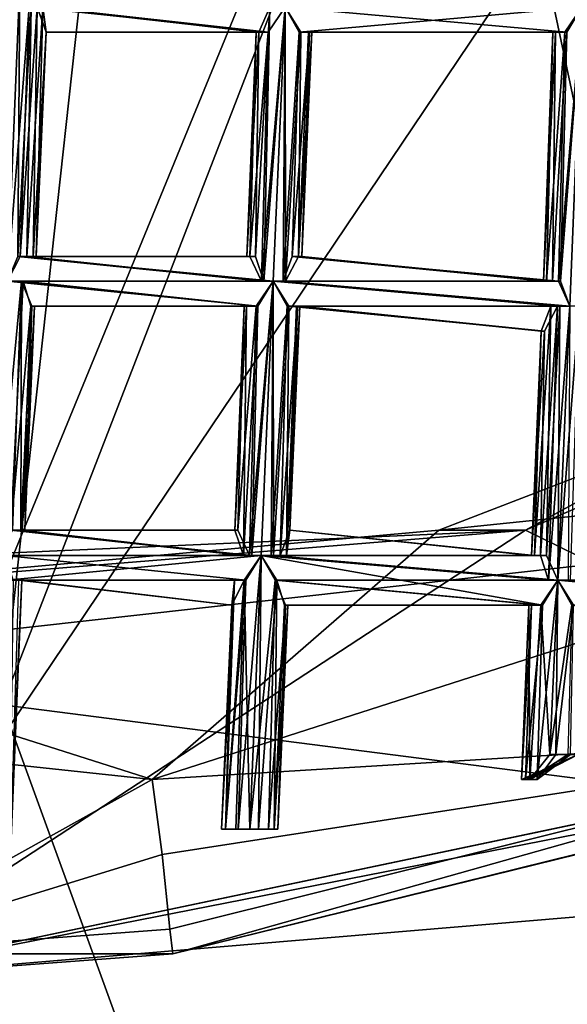
# Model space of a CAD drawing. Extents: x -86 to 86, y 10825 to 11091.
# Drawn here: x 1 to 3, y 11066 to 11070 of the extents above; entities that cross this region are included whole.
import ezdxf

# ---------------------------------------------------------------- set-up
doc = ezdxf.new("R2010")
doc.units = 0
doc.header["$MEASUREMENT"] = 0

msp = doc.modelspace()

# ---------------------------------------------------------------- linework, layer by layer
for points in [[(-1.1289, 11067.799805, 150.011993), (-1.1289, 11089.299805, 150.011993), (3.3374, 11068.299805, 150.011993)], [(-1.1289, 11089.299805, 150.011993), (3.3374, 11088.799805, 150.011993), (3.3374, 11068.299805, 150.011993)], [(-1.1289, 11089.299805, 150.511993), (-1.1289, 11067.799805, 150.511993), (3.3374, 11088.799805, 150.511993)], [(-1.1289, 11067.799805, 150.511993), (3.3374, 11068.299805, 150.511993), (3.3374, 11088.799805, 150.511993)], [(-9.045, 11086.5, 150.511993), (8.4112, 11087.099609, 150.511993), (-0.0004, 11066.599609, 150.511993)], [(8.4112, 11087.099609, 150.511993), (11.1123, 11083.099609, 150.511993), (-0.0004, 11066.599609, 150.511993)], [(11.1123, 11083.099609, 150.511993), (4.7547, 11067.599609, 150.511993), (-0.0004, 11066.599609, 150.511993)], [(1.6543, 11076.799805, 211.362), (-0.7832, 11076.900391, 211.425995), (0.6548, 11067.700195, 219.013)], [(4.0233, 11076.400391, 210.970001), (1.6543, 11076.799805, 211.362), (0.6548, 11067.700195, 219.013)], [(4.0233, 11076.400391, 210.970001), (0.6548, 11067.700195, 219.013), (5.347, 11067.099609, 217.951004)], [(0.676, 11069.400391, 132.001999), (0.6838, 11070.5, 132.016006), (0.7245, 11070.599609, 132.009003)], [(0.7169, 11069.5, 132.009003), (0.676, 11069.400391, 132.001999), (0.7245, 11070.599609, 132.009003)], [(0.676, 11069.400391, 132.227005), (0.7619, 11070.5, 132.227005), (0.7244, 11070.599609, 132.235001)], [(0.7169, 11069.5, 132.009003), (0.7245, 11070.599609, 132.009003), (0.7706, 11070.5, 132.020004)], [(6.7831, 11070.599609, 150.011993), (2.755, 11068.400391, 150.011993), (4.5922, 11067.5, 150.011993)], [(6.7831, 11070.599609, 150.011993), (5.5179, 11069.599609, 132.173004), (2.755, 11068.400391, 150.011993)], [(0.676, 11069.400391, 132.227005), (0.7262, 11069.5, 132.216995), (0.7619, 11070.5, 132.227005)], [(0.7525, 11069.5, 132.029007), (0.7169, 11069.5, 132.009003), (0.7706, 11070.5, 132.020004)], [(0.7262, 11069.5, 132.216995), (0.7946, 11070.5, 132.207001), (0.7619, 11070.5, 132.227005)], [(0.7262, 11069.5, 132.216995), (0.7779, 11069.5, 132.171005), (0.7946, 11070.5, 132.207001)], [(0.7525, 11069.5, 132.029007), (0.7706, 11070.5, 132.020004), (0.818, 11070.5, 132.065002)], [(0.7912, 11069.5, 132.093002), (0.7525, 11069.5, 132.029007), (0.818, 11070.5, 132.065002)], [(0.7706, 11070.5, 132.020004), (1.7906, 11070.5, 132.009003), (1.7223, 11070.400391, 132.029999)], [(0.818, 11070.5, 132.065002), (0.7706, 11070.5, 132.020004), (1.7223, 11070.400391, 132.029999)], [(0.7779, 11069.5, 132.171005), (0.8302, 11070.400391, 132.143005), (0.7946, 11070.5, 132.207001)], [(0.7912, 11069.5, 132.093002), (0.818, 11070.5, 132.065002), (0.8302, 11070.400391, 132.143005)], [(0.7946, 11070.5, 132.207001), (1.6841, 11070.400391, 132.169006), (1.7294, 11070.5, 132.218002)], [(0.7946, 11070.5, 132.207001), (0.8302, 11070.400391, 132.143005), (1.6841, 11070.400391, 132.169006)], [(0.818, 11070.5, 132.065002), (1.7223, 11070.400391, 132.029999), (1.6735, 11070.400391, 132.110001)], [(0.8302, 11070.400391, 132.143005), (0.818, 11070.5, 132.065002), (1.6735, 11070.400391, 132.110001)], [(1.6719, 11069.5, 132.201004), (1.7294, 11070.5, 132.218002), (1.6841, 11070.400391, 132.169006)], [(1.6719, 11069.5, 132.201004), (1.7048, 11069.400391, 132.220001), (1.7294, 11070.5, 132.218002)], [(1.696, 11069.400391, 132.013), (1.7223, 11070.400391, 132.029999), (1.7906, 11070.5, 132.009003)], [(1.7422, 11069.400391, 132.001999), (1.696, 11069.400391, 132.013), (1.7906, 11070.5, 132.009003)], [(1.7048, 11069.400391, 132.220001), (1.7421, 11069.400391, 132.227005), (1.7905, 11070.5, 132.235001)], [(1.7048, 11069.400391, 132.220001), (1.7905, 11070.5, 132.235001), (1.7294, 11070.5, 132.218002)], [(1.7421, 11069.400391, 132.227005), (1.7923, 11069.400391, 132.216995), (1.7905, 11070.5, 132.235001)], [(1.783, 11069.400391, 132.009003), (1.7422, 11069.400391, 132.001999), (1.7906, 11070.5, 132.009003)], [(1.783, 11069.400391, 132.009003), (1.7906, 11070.5, 132.009003), (1.8467, 11070.400391, 132.024994)], [(1.7923, 11069.400391, 132.216995), (1.8532, 11070.400391, 132.212997), (1.7905, 11070.5, 132.235001)], [(1.7905, 11070.5, 132.235001), (2.9209, 11070.400391, 132.218002), (2.982, 11070.5, 132.235001)], [(1.7905, 11070.5, 132.235001), (1.8532, 11070.400391, 132.212997), (2.9209, 11070.400391, 132.218002)], [(1.8467, 11070.400391, 132.024994), (1.7906, 11070.5, 132.009003), (2.9821, 11070.5, 132.009003)], [(1.8467, 11070.400391, 132.024994), (2.9821, 11070.5, 132.009003), (2.9138, 11070.400391, 132.029999)], [(2.8876, 11069.400391, 132.013), (2.9138, 11070.400391, 132.029999), (2.9821, 11070.5, 132.009003)], [(2.9337, 11069.299805, 132.001999), (2.8876, 11069.400391, 132.013), (2.9821, 11070.5, 132.009003)], [(2.8963, 11069.400391, 132.220001), (2.982, 11070.5, 132.235001), (2.9209, 11070.400391, 132.218002)], [(2.8963, 11069.400391, 132.220001), (2.9336, 11069.299805, 132.227005), (2.982, 11070.5, 132.235001)], [(0.7779, 11069.5, 132.171005), (0.7912, 11069.5, 132.093002), (0.8302, 11070.400391, 132.143005)], [(0.8302, 11070.400391, 132.143005), (1.6735, 11070.400391, 132.110001), (1.6841, 11070.400391, 132.169006)], [(1.6364, 11069.5, 132.136993), (1.6841, 11070.400391, 132.169006), (1.6735, 11070.400391, 132.110001)], [(1.6364, 11069.5, 132.136993), (1.6719, 11069.5, 132.201004), (1.6841, 11070.400391, 132.169006)], [(1.6486, 11069.5, 132.059006), (1.6364, 11069.5, 132.136993), (1.6735, 11070.400391, 132.110001)], [(1.6486, 11069.5, 132.059006), (1.6735, 11070.400391, 132.110001), (1.7223, 11070.400391, 132.029999)], [(1.696, 11069.400391, 132.013), (1.6486, 11069.5, 132.059006), (1.7223, 11070.400391, 132.029999)], [(1.8186, 11069.5, 132.029007), (1.783, 11069.400391, 132.009003), (1.8467, 11070.400391, 132.024994)], [(1.7923, 11069.400391, 132.216995), (1.844, 11069.5, 132.171005), (1.8532, 11070.400391, 132.212997)], [(1.8186, 11069.5, 132.029007), (1.8467, 11070.400391, 132.024994), (1.8882, 11070.400391, 132.072998)], [(1.8573, 11069.5, 132.093002), (1.8186, 11069.5, 132.029007), (1.8882, 11070.400391, 132.072998)], [(1.844, 11069.5, 132.171005), (1.8839, 11070.400391, 132.177994), (1.8532, 11070.400391, 132.212997)], [(1.844, 11069.5, 132.171005), (1.8979, 11070.400391, 132.132004), (1.8839, 11070.400391, 132.177994)], [(1.844, 11069.5, 132.171005), (1.8573, 11069.5, 132.093002), (1.8979, 11070.400391, 132.132004)], [(1.8882, 11070.400391, 132.072998), (1.8467, 11070.400391, 132.024994), (2.9138, 11070.400391, 132.029999)], [(1.8532, 11070.400391, 132.212997), (1.8839, 11070.400391, 132.177994), (2.9209, 11070.400391, 132.218002)], [(1.8573, 11069.5, 132.093002), (1.8882, 11070.400391, 132.072998), (1.8979, 11070.400391, 132.132004)], [(1.8839, 11070.400391, 132.177994), (2.8757, 11070.400391, 132.169006), (2.9209, 11070.400391, 132.218002)], [(1.8839, 11070.400391, 132.177994), (1.8979, 11070.400391, 132.132004), (2.8757, 11070.400391, 132.169006)], [(1.8882, 11070.400391, 132.072998), (2.9138, 11070.400391, 132.029999), (2.8651, 11070.400391, 132.110001)], [(1.8979, 11070.400391, 132.132004), (1.8882, 11070.400391, 132.072998), (2.8651, 11070.400391, 132.110001)], [(1.8979, 11070.400391, 132.132004), (2.8651, 11070.400391, 132.110001), (2.8757, 11070.400391, 132.169006)], [(2.8279, 11069.400391, 132.136993), (2.8757, 11070.400391, 132.169006), (2.8651, 11070.400391, 132.110001)], [(2.8279, 11069.400391, 132.136993), (2.8634, 11069.400391, 132.201004), (2.8757, 11070.400391, 132.169006)], [(2.8401, 11069.400391, 132.059006), (2.8279, 11069.400391, 132.136993), (2.8651, 11070.400391, 132.110001)], [(2.8401, 11069.400391, 132.059006), (2.8651, 11070.400391, 132.110001), (2.9138, 11070.400391, 132.029999)], [(2.8876, 11069.400391, 132.013), (2.8401, 11069.400391, 132.059006), (2.9138, 11070.400391, 132.029999)], [(2.8634, 11069.400391, 132.201004), (2.9209, 11070.400391, 132.218002), (2.8757, 11070.400391, 132.169006)], [(2.8634, 11069.400391, 132.201004), (2.8963, 11069.400391, 132.220001), (2.9209, 11070.400391, 132.218002)], [(5.5179, 11069.599609, 132.173004), (2.4075, 11068.400391, 132.173004), (2.755, 11068.400391, 150.011993)], [(2.4075, 11068.400391, 132.173004), (5.5179, 11069.599609, 132.173004), (5.3076, 11068.700195, 131.395004)], [(0.7262, 11069.5, 132.216995), (0.676, 11069.400391, 132.227005), (1.7048, 11069.400391, 132.220001)], [(0.676, 11069.400391, 132.001999), (0.7169, 11069.5, 132.009003), (1.7422, 11069.400391, 132.001999)], [(0.7169, 11069.5, 132.009003), (1.696, 11069.400391, 132.013), (1.7422, 11069.400391, 132.001999)], [(0.7169, 11069.5, 132.009003), (0.7525, 11069.5, 132.029007), (1.696, 11069.400391, 132.013)], [(0.7262, 11069.5, 132.216995), (1.7048, 11069.400391, 132.220001), (1.6719, 11069.5, 132.201004)], [(0.7779, 11069.5, 132.171005), (0.7262, 11069.5, 132.216995), (1.6719, 11069.5, 132.201004)], [(0.7525, 11069.5, 132.029007), (1.6486, 11069.5, 132.059006), (1.696, 11069.400391, 132.013)], [(0.7525, 11069.5, 132.029007), (0.7912, 11069.5, 132.093002), (1.6486, 11069.5, 132.059006)], [(0.7779, 11069.5, 132.171005), (1.6719, 11069.5, 132.201004), (1.6364, 11069.5, 132.136993)], [(0.7912, 11069.5, 132.093002), (0.7779, 11069.5, 132.171005), (1.6364, 11069.5, 132.136993)], [(0.7912, 11069.5, 132.093002), (1.6364, 11069.5, 132.136993), (1.6486, 11069.5, 132.059006)], [(1.783, 11069.400391, 132.009003), (1.8186, 11069.5, 132.029007), (2.8876, 11069.400391, 132.013)], [(1.844, 11069.5, 132.171005), (1.7923, 11069.400391, 132.216995), (2.8634, 11069.400391, 132.201004)], [(1.8186, 11069.5, 132.029007), (2.8401, 11069.400391, 132.059006), (2.8876, 11069.400391, 132.013)], [(1.8186, 11069.5, 132.029007), (1.8573, 11069.5, 132.093002), (2.8401, 11069.400391, 132.059006)], [(1.844, 11069.5, 132.171005), (2.8634, 11069.400391, 132.201004), (2.8279, 11069.400391, 132.136993)], [(1.8573, 11069.5, 132.093002), (1.844, 11069.5, 132.171005), (2.8279, 11069.400391, 132.136993)], [(1.8573, 11069.5, 132.093002), (2.8279, 11069.400391, 132.136993), (2.8401, 11069.400391, 132.059006)], [(0.6276, 11068.299805, 131.994003), (0.676, 11069.400391, 132.001999), (0.7322, 11069.400391, 132.018005)], [(0.6959, 11068.400391, 132.016006), (0.6276, 11068.299805, 131.994003), (0.7322, 11069.400391, 132.018005)], [(0.6887, 11068.400391, 132.203995), (0.7387, 11069.400391, 132.205994), (0.676, 11069.400391, 132.227005)], [(0.676, 11069.400391, 132.227005), (1.7421, 11069.400391, 132.227005), (1.7048, 11069.400391, 132.220001)], [(0.7322, 11069.400391, 132.018005), (0.676, 11069.400391, 132.001999), (1.7422, 11069.400391, 132.001999)], [(0.676, 11069.400391, 132.227005), (1.6809, 11069.299805, 132.210007), (1.7421, 11069.400391, 132.227005)], [(0.676, 11069.400391, 132.227005), (0.7387, 11069.400391, 132.205994), (1.6809, 11069.299805, 132.210007)], [(0.6887, 11068.400391, 132.203995), (0.7694, 11069.299805, 132.169998), (0.7387, 11069.400391, 132.205994)], [(0.7294, 11068.400391, 132.050995), (0.6959, 11068.400391, 132.016006), (0.7322, 11069.400391, 132.018005)], [(0.7294, 11068.400391, 132.050995), (0.7322, 11069.400391, 132.018005), (0.7737, 11069.299805, 132.065994)], [(0.7322, 11069.400391, 132.018005), (1.7422, 11069.400391, 132.001999), (1.6738, 11069.299805, 132.022003)], [(0.7737, 11069.299805, 132.065994), (0.7322, 11069.400391, 132.018005), (1.6738, 11069.299805, 132.022003)], [(0.7387, 11069.400391, 132.205994), (0.7694, 11069.299805, 132.169998), (1.6809, 11069.299805, 132.210007)], [(1.6476, 11068.299805, 132.005005), (1.6738, 11069.299805, 132.022003), (1.7422, 11069.400391, 132.001999)], [(1.6937, 11068.299805, 131.994003), (1.6476, 11068.299805, 132.005005), (1.7422, 11069.400391, 132.001999)], [(1.6563, 11068.299805, 132.212997), (1.6937, 11068.299805, 132.220001), (1.7421, 11069.400391, 132.227005)], [(1.6563, 11068.299805, 132.212997), (1.7421, 11069.400391, 132.227005), (1.6809, 11069.299805, 132.210007)], [(1.7346, 11068.299805, 132.001007), (1.6937, 11068.299805, 131.994003), (1.7422, 11069.400391, 132.001999)], [(1.6937, 11068.299805, 132.220001), (1.7439, 11068.299805, 132.209), (1.7421, 11069.400391, 132.227005)], [(1.7346, 11068.299805, 132.001007), (1.7422, 11069.400391, 132.001999), (1.7983, 11069.299805, 132.018005)], [(1.7439, 11068.299805, 132.209), (1.8048, 11069.299805, 132.205994), (1.7421, 11069.400391, 132.227005)], [(1.7421, 11069.400391, 132.227005), (2.9336, 11069.299805, 132.227005), (2.8963, 11069.400391, 132.220001)], [(1.7923, 11069.400391, 132.216995), (1.7421, 11069.400391, 132.227005), (2.8963, 11069.400391, 132.220001)], [(1.7421, 11069.400391, 132.227005), (2.8834, 11069.299805, 132.216003), (2.9336, 11069.299805, 132.227005)], [(1.7421, 11069.400391, 132.227005), (1.8048, 11069.299805, 132.205994), (2.8834, 11069.299805, 132.216003)], [(1.7422, 11069.400391, 132.001999), (2.9337, 11069.299805, 132.001999), (2.893, 11069.299805, 132.007996)], [(1.7422, 11069.400391, 132.001999), (1.783, 11069.400391, 132.009003), (2.9337, 11069.299805, 132.001999)], [(1.7983, 11069.299805, 132.018005), (1.7422, 11069.400391, 132.001999), (2.893, 11069.299805, 132.007996)], [(1.783, 11069.400391, 132.009003), (2.8876, 11069.400391, 132.013), (2.9337, 11069.299805, 132.001999)], [(1.7923, 11069.400391, 132.216995), (2.8963, 11069.400391, 132.220001), (2.8634, 11069.400391, 132.201004)], [(0.6887, 11068.400391, 132.203995), (0.734, 11068.400391, 132.154999), (0.7694, 11069.299805, 132.169998)], [(0.7446, 11068.400391, 132.097), (0.7294, 11068.400391, 132.050995), (0.7737, 11069.299805, 132.065994)], [(0.734, 11068.400391, 132.154999), (0.7834, 11069.299805, 132.125), (0.7694, 11069.299805, 132.169998)], [(0.734, 11068.400391, 132.154999), (0.7446, 11068.400391, 132.097), (0.7834, 11069.299805, 132.125)], [(0.7446, 11068.400391, 132.097), (0.7737, 11069.299805, 132.065994), (0.7834, 11069.299805, 132.125)], [(0.7694, 11069.299805, 132.169998), (1.6357, 11069.299805, 132.162003), (1.6809, 11069.299805, 132.210007)], [(0.7694, 11069.299805, 132.169998), (0.7834, 11069.299805, 132.125), (1.6357, 11069.299805, 132.162003)], [(0.7737, 11069.299805, 132.065994), (1.6738, 11069.299805, 132.022003), (1.6251, 11069.299805, 132.102997)], [(0.7834, 11069.299805, 132.125), (0.7737, 11069.299805, 132.065994), (1.6251, 11069.299805, 132.102997)], [(0.7834, 11069.299805, 132.125), (1.6251, 11069.299805, 132.102997), (1.6357, 11069.299805, 132.162003)], [(1.5879, 11068.400391, 132.130005), (1.6357, 11069.299805, 132.162003), (1.6251, 11069.299805, 132.102997)], [(1.5879, 11068.400391, 132.130005), (1.6235, 11068.299805, 132.192993), (1.6357, 11069.299805, 132.162003)], [(1.6002, 11068.400391, 132.050995), (1.5879, 11068.400391, 132.130005), (1.6251, 11069.299805, 132.102997)], [(1.6002, 11068.400391, 132.050995), (1.6251, 11069.299805, 132.102997), (1.6738, 11069.299805, 132.022003)], [(1.6476, 11068.299805, 132.005005), (1.6002, 11068.400391, 132.050995), (1.6738, 11069.299805, 132.022003)], [(1.6235, 11068.299805, 132.192993), (1.6809, 11069.299805, 132.210007), (1.6357, 11069.299805, 132.162003)], [(1.6235, 11068.299805, 132.192993), (1.6563, 11068.299805, 132.212997), (1.6809, 11069.299805, 132.210007)], [(1.7702, 11068.299805, 132.022003), (1.7346, 11068.299805, 132.001007), (1.7983, 11069.299805, 132.018005)], [(1.7439, 11068.299805, 132.209), (1.7956, 11068.299805, 132.164001), (1.8048, 11069.299805, 132.205994)], [(1.7702, 11068.299805, 132.022003), (1.7983, 11069.299805, 132.018005), (1.8398, 11069.299805, 132.065994)], [(1.8089, 11068.400391, 132.085007), (1.7702, 11068.299805, 132.022003), (1.8398, 11069.299805, 132.065994)], [(1.7956, 11068.299805, 132.164001), (1.8355, 11069.299805, 132.169998), (1.8048, 11069.299805, 132.205994)], [(1.7956, 11068.299805, 132.164001), (1.8495, 11069.299805, 132.125), (1.8355, 11069.299805, 132.169998)], [(1.7956, 11068.299805, 132.164001), (1.8089, 11068.400391, 132.085007), (1.8495, 11069.299805, 132.125)], [(1.7983, 11069.299805, 132.018005), (2.893, 11069.299805, 132.007996), (2.8572, 11069.299805, 132.028)], [(1.8398, 11069.299805, 132.065994), (1.7983, 11069.299805, 132.018005), (2.8572, 11069.299805, 132.028)], [(1.8048, 11069.299805, 132.205994), (2.8317, 11069.200195, 132.169998), (2.8834, 11069.299805, 132.216003)], [(1.8048, 11069.299805, 132.205994), (1.8355, 11069.299805, 132.169998), (2.8317, 11069.200195, 132.169998)], [(1.8089, 11068.400391, 132.085007), (1.8398, 11069.299805, 132.065994), (1.8495, 11069.299805, 132.125)], [(1.8355, 11069.299805, 132.169998), (1.8495, 11069.299805, 132.125), (2.8317, 11069.200195, 132.169998)], [(1.8398, 11069.299805, 132.065994), (2.8572, 11069.299805, 132.028), (2.8184, 11069.200195, 132.091003)], [(1.8495, 11069.299805, 132.125), (1.8398, 11069.299805, 132.065994), (2.8184, 11069.200195, 132.091003)], [(1.8495, 11069.299805, 132.125), (2.8184, 11069.200195, 132.091003), (2.8317, 11069.200195, 132.169998)], [(2.7917, 11068.299805, 132.050995), (2.8184, 11069.200195, 132.091003), (2.8572, 11069.299805, 132.028)], [(2.8391, 11068.299805, 132.005005), (2.7917, 11068.299805, 132.050995), (2.8572, 11069.299805, 132.028)], [(2.815, 11068.299805, 132.192993), (2.8834, 11069.299805, 132.216003), (2.8317, 11069.200195, 132.169998)], [(2.815, 11068.299805, 132.192993), (2.8479, 11068.200195, 132.212997), (2.8834, 11069.299805, 132.216003)], [(2.8391, 11068.299805, 132.005005), (2.8572, 11069.299805, 132.028), (2.893, 11069.299805, 132.007996)], [(2.8853, 11068.200195, 131.994003), (2.8391, 11068.299805, 132.005005), (2.893, 11069.299805, 132.007996)], [(2.8479, 11068.200195, 132.212997), (2.8852, 11068.200195, 132.220001), (2.9336, 11069.299805, 132.227005)], [(2.8479, 11068.200195, 132.212997), (2.9336, 11069.299805, 132.227005), (2.8834, 11069.299805, 132.216003)], [(2.8852, 11068.200195, 132.220001), (2.9711, 11069.299805, 132.220001), (2.9336, 11069.299805, 132.227005)], [(2.8852, 11068.200195, 132.220001), (2.9354, 11068.200195, 132.209), (2.9711, 11069.299805, 132.220001)], [(2.8853, 11068.200195, 131.994003), (2.893, 11069.299805, 132.007996), (2.9337, 11069.299805, 132.001999)], [(2.9261, 11068.200195, 132.001007), (2.8853, 11068.200195, 131.994003), (2.9337, 11069.299805, 132.001999)], [(2.7795, 11068.299805, 132.130005), (2.8317, 11069.200195, 132.169998), (2.8184, 11069.200195, 132.091003)], [(2.7795, 11068.299805, 132.130005), (2.815, 11068.299805, 132.192993), (2.8317, 11069.200195, 132.169998)], [(2.7917, 11068.299805, 132.050995), (2.7795, 11068.299805, 132.130005), (2.8184, 11069.200195, 132.091003)], [(4.5352, 11067.599609, 131.716003), (1.2566, 11067.400391, 131.395004), (5.3076, 11068.700195, 131.395004)], [(1.2566, 11067.400391, 131.395004), (2.4075, 11068.400391, 132.173004), (5.3076, 11068.700195, 131.395004)], [(2.755, 11068.400391, 150.011993), (-1.7946, 11068.200195, 150.011993), (0, 11066.599609, 150.011993)], [(2.755, 11068.400391, 150.011993), (-0.9448, 11068.099609, 132.173004), (-1.7946, 11068.200195, 150.011993)], [(2.4075, 11068.400391, 132.173004), (-0.9448, 11068.099609, 132.173004), (2.755, 11068.400391, 150.011993)], [(-0.9448, 11068.099609, 132.173004), (2.4075, 11068.400391, 132.173004), (1.2566, 11067.400391, 131.395004)], [(4.5922, 11067.5, 150.011993), (2.755, 11068.400391, 150.011993), (0, 11066.599609, 150.011993)], [(0.6887, 11068.400391, 132.203995), (0.6276, 11068.299805, 132.220001), (1.6563, 11068.299805, 132.212997)], [(0.6276, 11068.299805, 131.994003), (0.6959, 11068.400391, 132.016006), (1.6476, 11068.299805, 132.005005)], [(0.6887, 11068.400391, 132.203995), (1.6563, 11068.299805, 132.212997), (1.6235, 11068.299805, 132.192993)], [(0.734, 11068.400391, 132.154999), (0.6887, 11068.400391, 132.203995), (1.6235, 11068.299805, 132.192993)], [(0.6959, 11068.400391, 132.016006), (1.6002, 11068.400391, 132.050995), (1.6476, 11068.299805, 132.005005)], [(0.6959, 11068.400391, 132.016006), (0.7294, 11068.400391, 132.050995), (1.6002, 11068.400391, 132.050995)], [(0.7294, 11068.400391, 132.050995), (0.7446, 11068.400391, 132.097), (1.6002, 11068.400391, 132.050995)], [(0.734, 11068.400391, 132.154999), (1.6235, 11068.299805, 132.192993), (1.5879, 11068.400391, 132.130005)], [(0.7446, 11068.400391, 132.097), (0.734, 11068.400391, 132.154999), (1.5879, 11068.400391, 132.130005)], [(0.7446, 11068.400391, 132.097), (1.5879, 11068.400391, 132.130005), (1.6002, 11068.400391, 132.050995)], [(1.7702, 11068.299805, 132.022003), (1.8089, 11068.400391, 132.085007), (2.7917, 11068.299805, 132.050995)], [(1.8089, 11068.400391, 132.085007), (1.7956, 11068.299805, 132.164001), (2.7795, 11068.299805, 132.130005)], [(1.8089, 11068.400391, 132.085007), (2.7795, 11068.299805, 132.130005), (2.7917, 11068.299805, 132.050995)], [(-1.1289, 11067.799805, 150.011993), (3.3374, 11068.299805, 150.511993), (-1.1289, 11067.799805, 150.511993)], [(-1.1289, 11067.799805, 150.011993), (3.3374, 11068.299805, 150.011993), (3.3374, 11068.299805, 150.511993)], [(0.6737, 11068.200195, 132.005005), (0.6276, 11068.299805, 131.994003), (1.6937, 11068.299805, 131.994003)], [(0.6276, 11068.299805, 132.220001), (1.6937, 11068.299805, 132.220001), (1.6563, 11068.299805, 132.212997)], [(0.6276, 11068.299805, 132.220001), (0.665, 11068.299805, 132.212006), (1.6937, 11068.299805, 132.220001)], [(0.6276, 11068.299805, 131.994003), (1.6476, 11068.299805, 132.005005), (1.6937, 11068.299805, 131.994003)], [(0.665, 11068.299805, 132.212006), (1.6325, 11068.200195, 132.203003), (1.6937, 11068.299805, 132.220001)], [(0.665, 11068.299805, 132.212006), (0.6978, 11068.200195, 132.192001), (1.6325, 11068.200195, 132.203003)], [(0.6737, 11068.200195, 132.005005), (1.6937, 11068.299805, 131.994003), (1.6254, 11068.200195, 132.014999)], [(1.6018, 11067.200195, 132.203003), (1.6937, 11068.299805, 132.220001), (1.6325, 11068.200195, 132.203003)], [(1.6018, 11067.200195, 132.203003), (1.6839, 11067.200195, 132.207001), (1.6937, 11068.299805, 132.220001)], [(1.6488, 11067.200195, 131.987), (1.6254, 11068.200195, 132.014999), (1.6937, 11068.299805, 131.994003)], [(1.6488, 11067.200195, 131.987), (1.6937, 11068.299805, 131.994003), (1.7498, 11068.200195, 132.009995)], [(1.6839, 11067.200195, 132.207001), (1.7564, 11068.200195, 132.197998), (1.6937, 11068.299805, 132.220001)], [(1.6937, 11068.299805, 132.220001), (2.8852, 11068.200195, 132.220001), (2.8479, 11068.200195, 132.212997)], [(1.7439, 11068.299805, 132.209), (1.6937, 11068.299805, 132.220001), (2.8479, 11068.200195, 132.212997)], [(1.6937, 11068.299805, 131.994003), (1.7346, 11068.299805, 132.001007), (2.8853, 11068.200195, 131.994003)], [(1.7498, 11068.200195, 132.009995), (1.6937, 11068.299805, 131.994003), (2.8853, 11068.200195, 131.994003)], [(1.6937, 11068.299805, 132.220001), (2.824, 11068.099609, 132.203003), (2.8852, 11068.200195, 132.220001)], [(1.6937, 11068.299805, 132.220001), (1.7564, 11068.200195, 132.197998), (2.824, 11068.099609, 132.203003)], [(1.7346, 11068.299805, 132.001007), (2.8391, 11068.299805, 132.005005), (2.8853, 11068.200195, 131.994003)], [(1.7346, 11068.299805, 132.001007), (1.7702, 11068.299805, 132.022003), (2.8391, 11068.299805, 132.005005)], [(1.7439, 11068.299805, 132.209), (2.8479, 11068.200195, 132.212997), (2.815, 11068.299805, 132.192993)], [(1.7956, 11068.299805, 132.164001), (1.7439, 11068.299805, 132.209), (2.815, 11068.299805, 132.192993)], [(1.7702, 11068.299805, 132.022003), (2.7917, 11068.299805, 132.050995), (2.8391, 11068.299805, 132.005005)], [(1.7956, 11068.299805, 132.164001), (2.815, 11068.299805, 132.192993), (2.7795, 11068.299805, 132.130005)], [(0.7212, 11068.200195, 132.050003), (0.6737, 11068.200195, 132.005005), (1.6254, 11068.200195, 132.014999)], [(0.6835, 11067.099609, 132.132996), (0.7333, 11068.200195, 132.128998), (0.6978, 11068.200195, 132.192001)], [(0.6835, 11067.099609, 132.132996), (0.6876, 11067.099609, 132.080994), (0.7333, 11068.200195, 132.128998)], [(0.6876, 11067.099609, 132.080994), (0.7212, 11068.200195, 132.050003), (0.7333, 11068.200195, 132.128998)], [(0.6978, 11068.200195, 132.192001), (1.5873, 11068.200195, 132.154007), (1.6325, 11068.200195, 132.203003)], [(0.6978, 11068.200195, 132.192001), (0.7333, 11068.200195, 132.128998), (1.5873, 11068.200195, 132.154007)], [(0.7212, 11068.200195, 132.050003), (1.6254, 11068.200195, 132.014999), (1.5767, 11068.099609, 132.095001)], [(0.7333, 11068.200195, 132.128998), (0.7212, 11068.200195, 132.050003), (1.5767, 11068.099609, 132.095001)], [(0.7333, 11068.200195, 132.128998), (1.5767, 11068.099609, 132.095001), (1.5873, 11068.200195, 132.154007)], [(1.5351, 11067.200195, 132.098999), (1.5873, 11068.200195, 132.154007), (1.5767, 11068.099609, 132.095001)], [(1.5351, 11067.200195, 132.098999), (1.5502, 11067.200195, 132.156006), (1.5873, 11068.200195, 132.154007)], [(1.5502, 11067.200195, 132.156006), (1.6325, 11068.200195, 132.203003), (1.5873, 11068.200195, 132.154007)], [(1.5502, 11067.200195, 132.156006), (1.6018, 11067.200195, 132.203003), (1.6325, 11068.200195, 132.203003)], [(1.5513, 11067.200195, 132.042007), (1.5767, 11068.099609, 132.095001), (1.6254, 11068.200195, 132.014999)], [(1.5923, 11067.200195, 132.001999), (1.5513, 11067.200195, 132.042007), (1.6254, 11068.200195, 132.014999)], [(1.6488, 11067.200195, 131.987), (1.5923, 11067.200195, 132.001999), (1.6254, 11068.200195, 132.014999)], [(1.723, 11067.200195, 132.014999), (1.6488, 11067.200195, 131.987), (1.7498, 11068.200195, 132.009995)], [(1.6839, 11067.200195, 132.207001), (1.7456, 11067.200195, 132.158997), (1.7564, 11068.200195, 132.197998)], [(1.723, 11067.200195, 132.014999), (1.7498, 11068.200195, 132.009995), (1.7913, 11068.099609, 132.057999)], [(1.7456, 11067.200195, 132.158997), (1.7871, 11068.099609, 132.162994), (1.7564, 11068.200195, 132.197998)], [(1.7498, 11068.200195, 132.009995), (2.8853, 11068.200195, 131.994003), (2.8169, 11068.099609, 132.014999)], [(1.7913, 11068.099609, 132.057999), (1.7498, 11068.200195, 132.009995), (2.8169, 11068.099609, 132.014999)], [(1.7564, 11068.200195, 132.197998), (1.7871, 11068.099609, 132.162994), (2.824, 11068.099609, 132.203003)], [(2.8024, 11067.400391, 132.203003), (2.8852, 11068.200195, 132.220001), (2.824, 11068.099609, 132.203003)], [(2.8024, 11067.400391, 132.203003), (2.8765, 11067.5, 132.212006), (2.8852, 11068.200195, 132.220001)], [(2.8533, 11067.5, 131.988998), (2.8169, 11068.099609, 132.014999), (2.8853, 11068.200195, 131.994003)], [(2.8533, 11067.5, 131.988998), (2.8853, 11068.200195, 131.994003), (2.9414, 11068.099609, 132.009995)], [(2.8765, 11067.5, 132.212006), (2.9479, 11068.099609, 132.197998), (2.8852, 11068.200195, 132.220001)], [(2.9354, 11068.200195, 132.209), (2.8852, 11068.200195, 132.220001), (4.014, 11068.200195, 132.220001)], [(2.8852, 11068.200195, 132.220001), (3.9638, 11068.099609, 132.209), (4.014, 11068.200195, 132.220001)], [(2.8852, 11068.200195, 132.220001), (2.9479, 11068.099609, 132.197998), (3.9638, 11068.099609, 132.209)], [(2.8853, 11068.200195, 131.994003), (4.0141, 11068.200195, 131.994003), (3.9734, 11068.099609, 132.001007)], [(2.8853, 11068.200195, 131.994003), (2.9261, 11068.200195, 132.001007), (4.0141, 11068.200195, 131.994003)], [(2.9414, 11068.099609, 132.009995), (2.8853, 11068.200195, 131.994003), (3.9734, 11068.099609, 132.001007)], [(-3.4222, 11067.900391, 131.395004), (-0.9448, 11068.099609, 132.173004), (1.2566, 11067.400391, 131.395004)], [(1.5513, 11067.200195, 132.042007), (1.5351, 11067.200195, 132.098999), (1.5767, 11068.099609, 132.095001)], [(1.7609, 11067.200195, 132.082001), (1.723, 11067.200195, 132.014999), (1.7913, 11068.099609, 132.057999)], [(1.7456, 11067.200195, 132.158997), (1.8011, 11068.099609, 132.117004), (1.7871, 11068.099609, 132.162994)], [(1.7456, 11067.200195, 132.158997), (1.7609, 11067.200195, 132.082001), (1.8011, 11068.099609, 132.117004)], [(1.7609, 11067.200195, 132.082001), (1.7913, 11068.099609, 132.057999), (1.8011, 11068.099609, 132.117004)], [(1.7871, 11068.099609, 132.162994), (2.7788, 11068.099609, 132.154007), (2.824, 11068.099609, 132.203003)], [(1.7871, 11068.099609, 132.162994), (1.8011, 11068.099609, 132.117004), (2.7788, 11068.099609, 132.154007)], [(1.7913, 11068.099609, 132.057999), (2.8169, 11068.099609, 132.014999), (2.7682, 11068.099609, 132.095001)], [(1.8011, 11068.099609, 132.117004), (1.7913, 11068.099609, 132.057999), (2.7682, 11068.099609, 132.095001)], [(1.8011, 11068.099609, 132.117004), (2.7682, 11068.099609, 132.095001), (2.7788, 11068.099609, 132.154007)], [(2.7391, 11067.400391, 132.100006), (2.7788, 11068.099609, 132.154007), (2.7682, 11068.099609, 132.095001)], [(2.7391, 11067.400391, 132.100006), (2.756, 11067.400391, 132.160995), (2.7788, 11068.099609, 132.154007)], [(2.773, 11067.400391, 132.022003), (2.7391, 11067.400391, 132.100006), (2.7682, 11068.099609, 132.095001)], [(2.756, 11067.400391, 132.160995), (2.824, 11068.099609, 132.203003), (2.7788, 11068.099609, 132.154007)], [(2.756, 11067.400391, 132.160995), (2.8024, 11067.400391, 132.203003), (2.824, 11068.099609, 132.203003)], [(2.773, 11067.400391, 132.022003), (2.7682, 11068.099609, 132.095001), (2.8169, 11068.099609, 132.014999)], [(2.8533, 11067.5, 131.988998), (2.773, 11067.400391, 132.022003), (2.8169, 11068.099609, 132.014999)], [(2.9256, 11067.5, 132.014999), (2.8533, 11067.5, 131.988998), (2.9414, 11068.099609, 132.009995)], [(2.8765, 11067.5, 132.212006), (2.9358, 11067.5, 132.179993), (2.9479, 11068.099609, 132.197998)], [(0, 11066.700195, 131.716003), (-3.4222, 11067.900391, 131.395004), (1.2566, 11067.400391, 131.395004)], [(3.2007, 11060.700195, 222.320999), (0.6548, 11067.700195, 219.013), (-1.6422, 11060.799805, 222.623993)], [(3.2007, 11060.700195, 222.320999), (5.347, 11067.099609, 217.951004), (0.6548, 11067.700195, 219.013)], [(4.7615, 11067, 182.727997), (-0.0008, 11066.599609, 179.498993), (4.7603, 11067.599609, 179.539993)], [(-0.0004, 11066.599609, 150.511993), (4.7603, 11067.599609, 179.539993), (-0.0008, 11066.599609, 179.498993)], [(-0.0004, 11066.599609, 150.511993), (4.7547, 11067.599609, 150.511993), (4.7603, 11067.599609, 179.539993)], [(4.5352, 11067.599609, 131.716003), (1.2963, 11067.099609, 131.479996), (1.2566, 11067.400391, 131.395004)], [(4.5352, 11067.599609, 131.716003), (1.3274, 11066.799805, 131.716003), (1.2963, 11067.099609, 131.479996)], [(4.5352, 11067.599609, 131.716003), (1.3398, 11066.700195, 131.934006), (1.3274, 11066.799805, 131.716003)], [(4.5776, 11067.5, 131.934006), (1.3398, 11066.700195, 131.934006), (4.5352, 11067.599609, 131.716003)], [(0, 11066.599609, 132.175003), (4.5922, 11067.5, 150.011993), (0, 11066.599609, 150.011993)], [(0, 11066.599609, 132.175003), (4.5922, 11067.5, 132.175003), (4.5922, 11067.5, 150.011993)], [(1.3398, 11066.700195, 131.934006), (4.5922, 11067.5, 132.175003), (0, 11066.599609, 132.175003)], [(4.5776, 11067.5, 131.934006), (4.5922, 11067.5, 132.175003), (1.3398, 11066.700195, 131.934006)], [(2.7391, 11067.400391, 132.100006), (2.9672, 11067.5, 132.093994), (2.756, 11067.400391, 132.160995)], [(2.773, 11067.400391, 132.022003), (2.9672, 11067.5, 132.093994), (2.7391, 11067.400391, 132.100006)], [(2.756, 11067.400391, 132.160995), (2.9358, 11067.5, 132.179993), (2.8024, 11067.400391, 132.203003)], [(2.9672, 11067.5, 132.093994), (2.9358, 11067.5, 132.179993), (2.756, 11067.400391, 132.160995)], [(2.9256, 11067.5, 132.014999), (2.9672, 11067.5, 132.093994), (2.773, 11067.400391, 132.022003)], [(2.8533, 11067.5, 131.988998), (2.9256, 11067.5, 132.014999), (2.773, 11067.400391, 132.022003)], [(2.9358, 11067.5, 132.179993), (2.8765, 11067.5, 132.212006), (2.8024, 11067.400391, 132.203003)], [(1.2963, 11067.099609, 131.479996), (0, 11066.700195, 131.716003), (1.2566, 11067.400391, 131.395004)], [(1.5351, 11067.200195, 132.098999), (1.7456, 11067.200195, 132.158997), (1.5502, 11067.200195, 132.156006)], [(1.7609, 11067.200195, 132.082001), (1.7456, 11067.200195, 132.158997), (1.5351, 11067.200195, 132.098999)], [(1.5513, 11067.200195, 132.042007), (1.7609, 11067.200195, 132.082001), (1.5351, 11067.200195, 132.098999)], [(1.5502, 11067.200195, 132.156006), (1.7456, 11067.200195, 132.158997), (1.6018, 11067.200195, 132.203003)], [(1.723, 11067.200195, 132.014999), (1.7609, 11067.200195, 132.082001), (1.5513, 11067.200195, 132.042007)], [(1.5923, 11067.200195, 132.001999), (1.723, 11067.200195, 132.014999), (1.5513, 11067.200195, 132.042007)], [(1.6488, 11067.200195, 131.987), (1.723, 11067.200195, 132.014999), (1.5923, 11067.200195, 132.001999)], [(1.7456, 11067.200195, 132.158997), (1.6839, 11067.200195, 132.207001), (1.6018, 11067.200195, 132.203003)], [(1.3274, 11066.799805, 131.716003), (0, 11066.700195, 131.716003), (1.2963, 11067.099609, 131.479996)], [(4.7615, 11067, 182.727997), (-0.0008, 11065.099609, 185.891006), (-0.0008, 11066.599609, 179.498993)], [(3.6163, 11065.700195, 185.882996), (-0.0008, 11065.099609, 185.891006), (4.7615, 11067, 182.727997)], [(1.3398, 11066.700195, 131.934006), (0, 11066.700195, 131.716003), (1.3274, 11066.799805, 131.716003)], [(1.3398, 11066.700195, 131.934006), (0, 11066.599609, 131.934006), (0, 11066.700195, 131.716003)], [(1.3398, 11066.700195, 131.934006), (0, 11066.599609, 132.175003), (0, 11066.599609, 131.934006)]]:
    msp.add_3dface(points)

doc.saveas('drawing.dxf')
